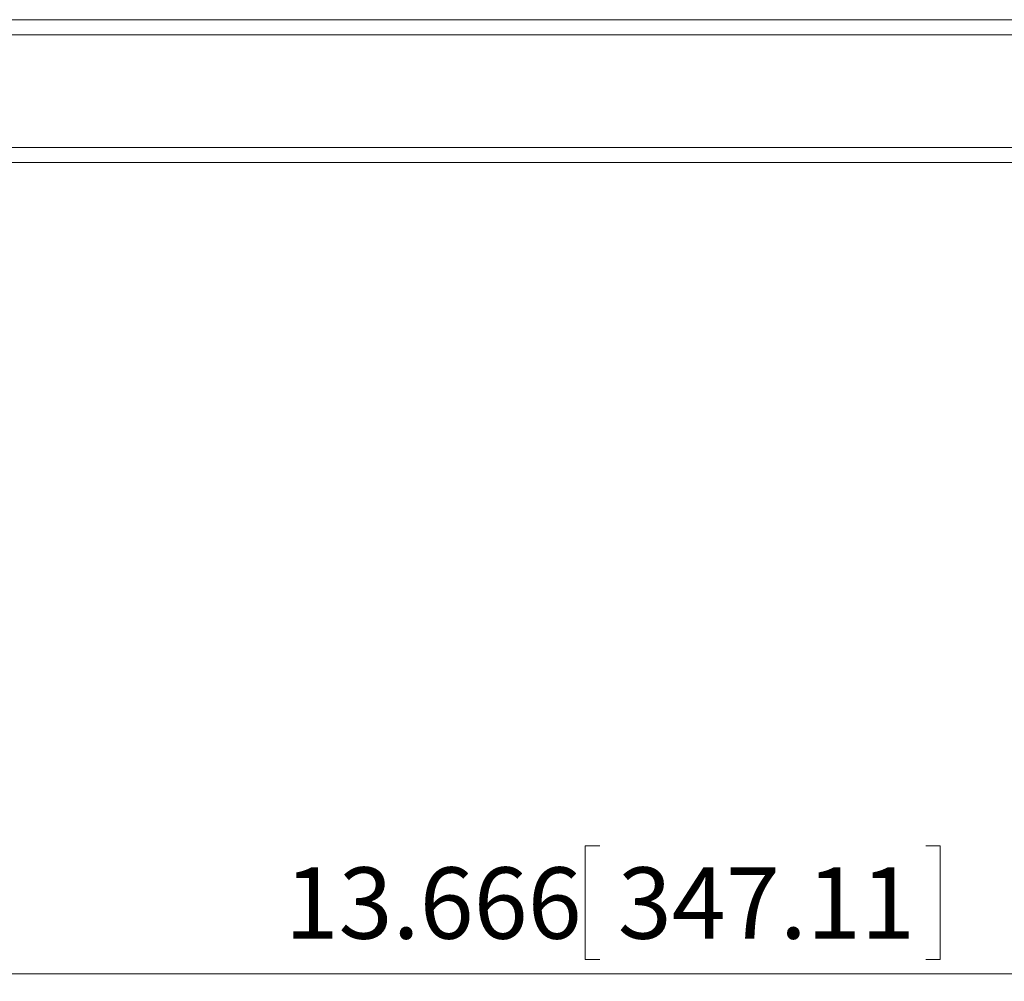
# Model space of a CAD drawing. Units: inches. Extents: x 1 to 780, y -26 to 299.
# Drawn here: x 13 to 18, y 1 to 6 of the extents above; entities that cross this region are included whole.
import ezdxf

# ---------------------------------------------------------------- set-up
doc = ezdxf.new("R2010")
doc.units = ezdxf.units.IN
doc.header["$MEASUREMENT"] = 0
doc.styles.add('SLDTEXTSTYLE0', font='TXT', dxfattribs={"width": 0.75})
doc.dimstyles.new('SLDDIMSTYLE3', dxfattribs={"dimtxt": 0.375, "dimasz": 0.13, "dimexe": 0, "dimexo": 0.0625, "dimgap": 0.09375, "dimtad": 0, "dimtih": 1, "dimtoh": 1, "dimdec": 3, "dimrnd": 1e-09, "dimzin": 12, "dimdsep": 46, "dimtxsty": 'SLDTEXTSTYLE0', "dimsah": 1, "dimcen": 0.09, "dimadec": 0, "dimazin": 3, "dimtfac": 1, "dimtdec": 3, "dimtofl": 0, "dimtmove": 0, "dimatfit": 3, "dimfxl": 1, "dimfrac": 2, "dimtolj": 1, "dimtzin": 12, "dimarcsym": 0})

# ---------------------------------------------------------------- blocks, each defined once
blk = doc.blocks.new('_D_185')
at = {"color": 7, "linetype": 'Continuous', "lineweight": 0}
for p, q in [((22.8468, 4.96), (22.8468, 0.5705)), ((9.1812, 2.355), (9.1812, 0.5705)), ((15.9239, 1.2817), (15.8479, 1.2817)), ((15.8479, 1.2817), (15.8479, 0.6859)), ((17.6376, 1.2817), (17.7137, 1.2817)), ((17.7137, 1.2817), (17.7137, 0.6859)), ((15.8479, 0.6859), (15.9239, 0.6859)), ((17.7137, 0.6859), (17.6376, 0.6859)), ((9.1812, 0.6098), (22.8468, 0.6098))]:
    blk.add_line(p, q, dxfattribs=at)
for points in [[(9.1812, 0.6098), (9.3112, 0.5898), (9.3112, 0.6298)], [(22.8468, 0.6098), (22.7168, 0.6298), (22.7168, 0.5898)]]:
    blk.add_solid(points, dxfattribs=at)
at = {"color": 7, "linetype": 'Continuous', "lineweight": 0, "char_height": 0.375, "attachment_point": 1, "style": 'SLDTEXTSTYLE0'}
for s, insert in [('13.666', (14.2672, 1.1693)), ('347.11', (16.0189, 1.1693))]:
    blk.add_mtext(s, dxfattribs=dict(at, insert=insert))

msp = doc.modelspace()

# ---------------------------------------------------------------- linework, layer by layer
at = {"color": 7, "linetype": 'Continuous', "lineweight": 15}
for p, q in [((9.9312, 5.6244), (21.0775, 5.6244)), ((21.2562, 4.8744), (9.9312, 4.8744))]:
    msp.add_line(p, q, dxfattribs=at)
at = {"color": 8, "linetype": 'Continuous', "lineweight": 15}
for p, q in [((21.0976, 5.5456), (9.9312, 5.5456)), ((9.9312, 4.9531), (21.2562, 4.9531))]:
    msp.add_line(p, q, dxfattribs=at)

# ---------------------------------------------------------------- dimensions: what is measured, and where the dimension line sits
at = {"color": 7, "linetype": 'Continuous', "lineweight": 0}
dim = msp.add_linear_dim(base=(22.8468, 0.9838), p1=(9.1812, 2.3944), p2=(22.8468, 4.9994), angle=0, dimstyle='SLDDIMSTYLE3', dxfattribs=at)
dim.commit()
dim.dimension.update_dxf_attribs({"geometry": '_D_185', "text_midpoint": (16.0189, 0.9838), "dimtype": 160})

doc.saveas('drawing.dxf')
